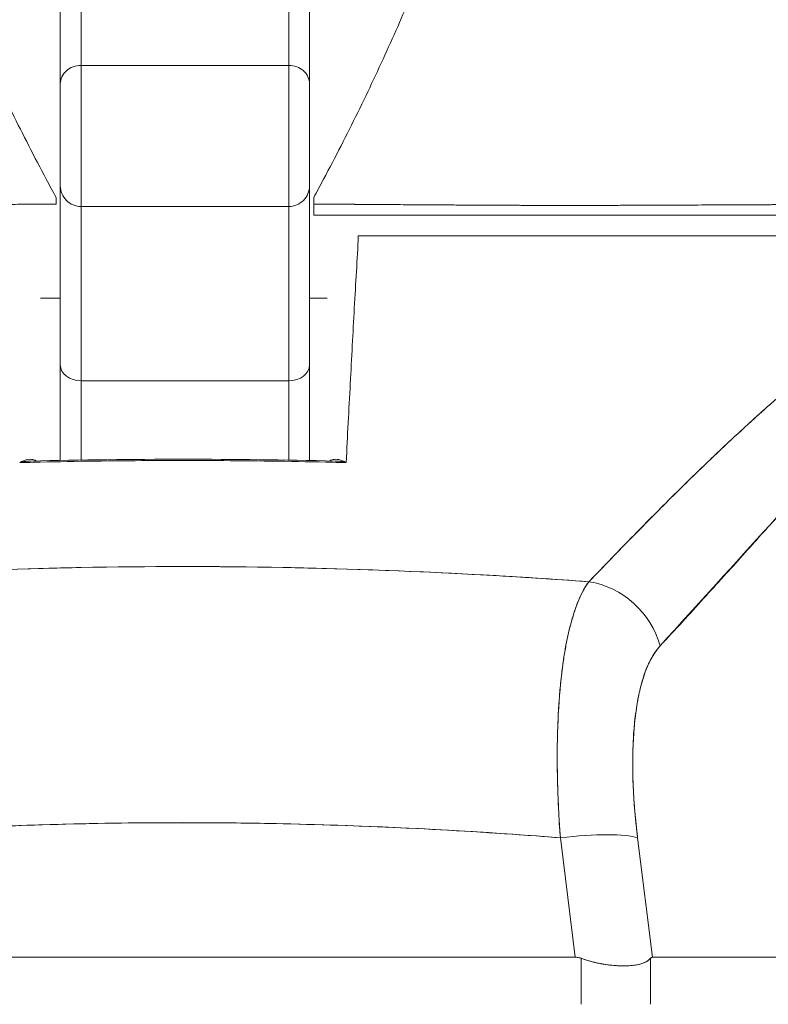
# Model space of a CAD drawing. Units: inches. Extents: x 12 to 361, y 7 to 225.
# Drawn here: x 64 to 64, y 57 to 58 of the extents above; entities that cross this region are included whole.
import ezdxf

# ---------------------------------------------------------------- set-up
doc = ezdxf.new("R2010")
doc.units = ezdxf.units.IN
doc.header["$LTSCALE"] = 22
doc.header["$MEASUREMENT"] = 0
doc.layers.get('0').update_dxf_attribs({"lineweight": 0})
doc.layers.add('Dimension (ANSI)', color=7, linetype='Continuous', lineweight=5)
doc.layers.add('Visible (ANSI)', color=7, linetype='Continuous', lineweight=5)
doc.styles.add('ROMANS', font='tahoma.ttf')
doc.dimstyles.new('Default (ANSI)', dxfattribs={"dimscale": 22, "dimtxt": 0.07, "dimasz": 0.07, "dimexe": 0.125, "dimexo": 0.0625, "dimgap": 0.031496, "dimtad": 0, "dimtih": 1, "dimtoh": 1, "dimrnd": 1e-08, "dimzin": 0, "dimdsep": 46, "dimtxsty": 'ROMANS', "dimblk": 'Filled-1', "dimcen": 0.09, "dimdle": 0.393701, "dimclrd": 256, "dimclre": 256, "dimclrt": 256, "dimadec": 0, "dimazin": 0, "dimtfac": 0.928571, "dimtofl": 0, "dimtmove": 0, "dimatfit": 3, "dimfxl": 1, "dimtolj": 1, "dimtzin": 0, "dimlwd": -1, "dimlwe": -1, "dimarcsym": 0})

# ---------------------------------------------------------------- blocks, each defined once
blk = doc.blocks.new('Filled-1')
at = {"color": 0}
for p, q in [((0, 0), (-1, 0.17857)), ((-1, 0.17857), (-1, -0.17857)), ((-1, 0), (0, 0)), ((-1, -0.17857), (0, 0))]:
    blk.add_line(p, q, dxfattribs=at)
at = {"color": 0, "flags": 128}
blk.add_lwpolyline([(-1, -0.17857), (0, 0), (-1, 0.17857), (-1, -0.17857)], dxfattribs=at)
at = {"color": 0}
blk.add_solid([(-1, -0.17857), (0, 0), (-1, 0.17857), (-1, -0.17857)], dxfattribs=at)
blk = doc.blocks.new('*D19')
at = {"layer": 'Defpoints', "color": 0, "transparency": 16777216}
for p in [(66.33789, 64.40604), (31.83789, 56.93671), (66.33789, 56.93671)]:
    blk.add_point(p, dxfattribs=at)
at = {"layer": 'Dimension (ANSI)', "transparency": 16777216}
for p, q in [((31.83789, 58.31171), (31.83789, 67.15604)), ((66.33789, 58.31171), (66.33789, 67.15604)), ((33.37789, 64.40604), (41.94384, 64.40604)), ((64.79789, 64.40604), (56.23195, 64.40604))]:
    blk.add_line(p, q, dxfattribs=at)
at = {"layer": 'Dimension (ANSI)', "transparency": 16777216, "xscale": 1.54000000655651, "yscale": 1.54000000655651, "zscale": 1.54000000655651, "rotation": 180}
blk.add_blockref('Filled-1', (31.83789, 64.40604), dxfattribs=at)
at = {"layer": 'Dimension (ANSI)', "transparency": 16777216, "xscale": 1.54000000655651, "yscale": 1.54000000655651, "zscale": 1.54000000655651}
blk.add_blockref('Filled-1', (66.33789, 64.40604), dxfattribs=at)
at = {"layer": 'Dimension (ANSI)', "transparency": 16777216, "insert": (49.08789, 64.40604), "char_height": 1.54, "attachment_point": 5, "style": 'ROMANS'}
blk.add_mtext('\\A1;\\fTahoma|b0|i0;\\H1.5400;34.50 (2 PL.)\\P\\fTahoma|b0|i0;\\H1.5400;DOOR WIDTH', dxfattribs=at)

msp = doc.modelspace()

# ---------------------------------------------------------------- linework, layer by layer
at = {"layer": 'Visible (ANSI)'}
for p, q in [((63.80197, 58.24015), (63.80197, 58.02453)), ((63.99882, 58.02453), (63.99882, 58.24015)), ((63.78228, 58.00706), (63.78228, 58.22047)), ((64.0185, 58.00706), (64.0185, 58.22047)), ((63.80197, 57.89078), (63.80197, 58.02453)), ((63.99882, 58.02453), (63.80197, 58.02453)), ((63.80197, 58.02453), (63.80197, 57.89078)), ((63.80197, 58.02453), (63.99882, 58.02453)), ((63.99882, 58.02453), (63.99882, 57.89078)), ((63.99882, 57.89078), (63.99882, 58.02453)), ((63.78228, 57.91047), (63.78228, 58.00706)), ((63.78228, 58.00706), (63.78228, 57.91047)), ((64.0185, 57.91047), (64.0185, 58.00706)), ((64.0185, 57.91047), (64.0185, 58.00706)), ((63.78228, 57.74061), (63.78228, 57.91047)), ((63.78228, 57.91047), (63.78228, 57.74061)), ((64.0185, 57.74061), (64.0185, 57.91047)), ((64.0185, 57.74061), (64.0185, 57.91047)), ((63.80197, 57.89078), (63.80197, 57.72554)), ((63.80197, 57.72554), (63.80197, 57.89078)), ((63.80197, 57.89078), (63.99882, 57.89078)), ((63.99882, 57.89078), (63.99882, 57.72554)), ((63.99882, 57.72554), (63.99882, 57.89078)), ((64.25472, 57.89176), (64.25472, 57.89176)), ((64.28311, 57.89178), (64.28311, 57.89178)), ((64.39533, 57.89219), (64.39533, 57.89218)), ((64.02244, 57.88249), (64.74812, 57.88249)), ((64.06473, 57.8628), (64.73091, 57.8628)), ((63.78228, 57.80375), (63.76355, 57.80375)), ((64.03526, 57.80375), (64.0185, 57.80375)), ((63.78228, 57.74061), (63.78228, 57.65004)), ((63.78228, 57.65004), (63.78228, 57.74061)), ((64.0185, 57.64997), (64.0185, 57.74061)), ((64.0185, 57.74061), (64.0185, 57.64997)), ((63.99882, 57.72554), (63.80197, 57.72554)), ((63.80197, 57.72554), (63.99882, 57.72554)), ((63.80197, 57.65039), (63.80197, 57.72554)), ((63.80197, 57.72554), (63.80197, 57.65039)), ((63.99882, 57.65033), (63.99882, 57.72554)), ((63.99882, 57.72554), (63.99882, 57.65033)), ((63.75979, 57.64836), (63.75979, 57.64836)), ((63.76383, 57.64845), (63.76384, 57.64845)), ((64.03329, 57.64845), (64.0333, 57.64845)), ((64.03735, 57.64836), (64.03735, 57.64836)), ((64.09549, 57.5456), (64.09549, 57.54561)), ((64.09641, 57.54557), (64.09641, 57.54557)), ((64.11003, 57.54502), (64.11003, 57.54502)), ((64.21049, 57.5399), (64.21049, 57.5399)), ((64.12182, 57.30096), (64.12182, 57.30096)), ((64.27036, 57.17911), (64.25623, 57.29229)), ((64.25623, 57.29229), (64.27036, 57.17911)), ((64.34362, 57.17911), (64.32949, 57.29229)), ((64.32949, 57.29229), (64.34362, 57.17911)), ((64.33936, 57.2132), (64.33936, 57.2132)), ((63.52543, 57.17911), (64.27036, 57.17911)), ((64.27036, 57.17911), (63.52543, 57.17911)), ((64.27595, 57.13446), (64.27595, 57.17804)), ((64.27595, 57.17804), (64.27595, 57.13446)), ((64.34177, 57.13446), (64.34177, 57.17804)), ((64.34177, 57.17804), (64.34177, 57.13446)), ((64.34362, 57.17911), (64.83695, 57.17911)), ((64.83695, 57.17911), (64.34362, 57.17911))]:
    msp.add_line(p, q, dxfattribs=at)
for centre, start, end in [((63.80197, 57.91047), 179.99971, 270), ((63.99882, 57.91047), 270, 0.00029)]:
    msp.add_arc(centre, 0.01969, start, end, dxfattribs=at)
for centre, major_axis, ratio, start_param, end_param in [((63.80197, 58.00706), (-0.01969, 0), 0.887306, 4.712389, 6.28319), ((63.99882, 58.00706), (0.01969, 0), 0.887306, 6.28318, 7.853982), ((63.77835, 57.88401), (0, -0.12692), 0.000028, 4.592628, 4.640753), ((64.02244, 57.88384), (0, 0.12731), 0.000028, 4.785202, 4.833185), ((63.80197, 57.74061), (-0.01969, 0), 0.765674, 0, 1.570796), ((63.80197, 57.74061), (-0.01969, 0), 0.765674, 0, 1.570796), ((63.99882, 57.74061), (0.01969, 0), 0.765674, 4.712389, 6.283185), ((63.99882, 57.74061), (0.01969, 0), 0.765674, 4.712389, 6.283185), ((64.11517, 57.54473), (-0.01968, 0.00007), 0.939169, 6.239613, 6.239813), ((64.27765, 57.46058), (0.05766, -0.05362), 0.918772, 0.973869, 2.204782), ((64.27765, 57.46058), (-0.05766, 0.05362), 0.918775, 4.115457, 5.346373), ((64.25633, 57.27861), (0.07813, 0.00976), 0.172501, 0.337877, 1.550522), ((64.25633, 57.27861), (0.07813, 0.00976), 0.172501, 0.337876, 1.550522)]:
    msp.add_ellipse(centre, major_axis=major_axis, ratio=ratio, start_param=start_param, end_param=end_param, dxfattribs=at)
for points, knots in [([(63.68028, 58.10417), (63.68048, 58.10368), (63.68068, 58.1032), (63.68088, 58.10272), (63.68918, 58.08281), (63.69798, 58.06255), (63.70727, 58.04203), (63.71657, 58.02151), (63.72636, 58.00073), (63.73664, 57.97978), (63.74693, 57.95884), (63.75772, 57.93773), (63.769, 57.91654), (63.77208, 57.91076), (63.77519, 57.90497), (63.77835, 57.89918)], [0, 0, 0, 0, 0.007361, 0.007361, 0.007361, 0.310645, 0.310645, 0.310645, 0.613929, 0.613929, 0.613929, 0.917213, 0.917213, 0.917213, 1, 1, 1, 1]), ([(64.02244, 57.89918), (64.02559, 57.90497), (64.02871, 57.91076), (64.03179, 57.91654), (64.04307, 57.93773), (64.05385, 57.95884), (64.06414, 57.97978), (64.07443, 58.00073), (64.08422, 58.02151), (64.09351, 58.04203), (64.10281, 58.06255), (64.11161, 58.08281), (64.11991, 58.10272), (64.12011, 58.1032), (64.12031, 58.10368), (64.12051, 58.10417)], [0, 0, 0, 0, 0.082787, 0.082787, 0.082787, 0.386071, 0.386071, 0.386071, 0.689355, 0.689355, 0.689355, 0.992639, 0.992639, 0.992639, 1, 1, 1, 1]), ([(63.77835, 57.8931), (63.76939, 57.89301), (63.7589, 57.89292), (63.74781, 57.89283), (63.74237, 57.89279), (63.73678, 57.89275), (63.73116, 57.89271), (63.72955, 57.8927), (63.72793, 57.89269), (63.72631, 57.89268), (63.71832, 57.89262), (63.71024, 57.89257), (63.70202, 57.89251), (63.69425, 57.89246), (63.68636, 57.8924), (63.67823, 57.89235), (63.6772, 57.89235), (63.67618, 57.89234), (63.67514, 57.89233), (63.6657, 57.89228), (63.65599, 57.89222), (63.64602, 57.89216), (63.63745, 57.89212), (63.62868, 57.89207), (63.61976, 57.89202), (63.61822, 57.89201), (63.61667, 57.892), (63.61512, 57.892), (63.60471, 57.89194), (63.59405, 57.89189), (63.58323, 57.89184), (63.57432, 57.89181), (63.5653, 57.89178), (63.55611, 57.89177), (63.55439, 57.89177), (63.55268, 57.89177), (63.55096, 57.89176), (63.54018, 57.89176), (63.52922, 57.89176), (63.51805, 57.89178), (63.50807, 57.89179), (63.49791, 57.89182), (63.48765, 57.89184), (63.48651, 57.89185), (63.48536, 57.89185), (63.4842, 57.89185), (63.47285, 57.89189), (63.46133, 57.89193), (63.44969, 57.89198), (63.43826, 57.89203), (63.42671, 57.89208), (63.41504, 57.89214), (63.4033, 57.89221), (63.39148, 57.89227), (63.3795, 57.89232), (63.36775, 57.89238), (63.35584, 57.89243), (63.34386, 57.89248), (63.3423, 57.89248), (63.34074, 57.89249), (63.33918, 57.8925), (63.32905, 57.89253), (63.31885, 57.89257), (63.30866, 57.89261), (63.29732, 57.89265), (63.28599, 57.8927), (63.27471, 57.89275), (63.27032, 57.89277), (63.26594, 57.8928), (63.26157, 57.89282), (63.25517, 57.89285), (63.24879, 57.89289), (63.24245, 57.89292), (63.22334, 57.89304), (63.20443, 57.89316), (63.18588, 57.89329), (63.18531, 57.8933), (63.18475, 57.8933), (63.18418, 57.89331), (63.16714, 57.89343), (63.15051, 57.89358), (63.13555, 57.89373), (63.12934, 57.89379), (63.12341, 57.89385), (63.11781, 57.89391), (63.11046, 57.89399), (63.10368, 57.89407), (63.0975, 57.89415), (63.08723, 57.89428), (63.07862, 57.8944), (63.07157, 57.89451), (63.07109, 57.89452), (63.07061, 57.89453), (63.07014, 57.89454), (63.0627, 57.89466), (63.05705, 57.89476), (63.05271, 57.89488), (63.05094, 57.89492), (63.0494, 57.89497), (63.04806, 57.89501), (63.04623, 57.89507), (63.04478, 57.89513), (63.04368, 57.89519), (63.04188, 57.89528), (63.04105, 57.89536), (63.0409, 57.89541)], [0, 0, 0, 0, 0.051587, 0.051587, 0.051587, 0.076923, 0.076923, 0.076923, 0.084185, 0.084185, 0.084185, 0.12001, 0.12001, 0.12001, 0.153846, 0.153846, 0.153846, 0.158111, 0.158111, 0.158111, 0.197166, 0.197166, 0.197166, 0.230769, 0.230769, 0.230769, 0.236582, 0.236582, 0.236582, 0.275566, 0.275566, 0.275566, 0.307692, 0.307692, 0.307692, 0.313667, 0.313667, 0.313667, 0.351144, 0.351144, 0.351144, 0.384615, 0.384615, 0.384615, 0.388358, 0.388358, 0.388358, 0.425269, 0.425269, 0.425269, 0.461538, 0.461538, 0.461538, 0.498022, 0.498022, 0.498022, 0.533802, 0.533802, 0.533802, 0.538462, 0.538462, 0.538462, 0.568677, 0.568677, 0.568677, 0.602294, 0.602294, 0.602294, 0.615385, 0.615385, 0.615385, 0.634551, 0.634551, 0.634551, 0.692308, 0.692308, 0.692308, 0.694069, 0.694069, 0.694069, 0.747191, 0.747191, 0.747191, 0.769231, 0.769231, 0.769231, 0.798153, 0.798153, 0.798153, 0.846154, 0.846154, 0.846154, 0.849449, 0.849449, 0.849449, 0.901739, 0.901739, 0.901739, 0.923077, 0.923077, 0.923077, 0.952173, 0.952173, 0.952173, 1, 1, 1, 1]), ([(64.02244, 57.8931), (64.02289, 57.89309), (64.02335, 57.89309), (64.0238, 57.89309), (64.0256, 57.89307), (64.02739, 57.89306), (64.02919, 57.89304), (64.03116, 57.89302), (64.03314, 57.89301), (64.03511, 57.89299), (64.03726, 57.89297), (64.0394, 57.89296), (64.04153, 57.89294), (64.04382, 57.89292), (64.0461, 57.8929), (64.04838, 57.89289), (64.05081, 57.89287), (64.05323, 57.89285), (64.05564, 57.89283), (64.05819, 57.89281), (64.06074, 57.89279), (64.06328, 57.89277), (64.06598, 57.89275), (64.06867, 57.89273), (64.07136, 57.89271), (64.07424, 57.89269), (64.07711, 57.89267), (64.07997, 57.89265), (64.08306, 57.89263), (64.08614, 57.8926), (64.0892, 57.89258), (64.09253, 57.89256), (64.09585, 57.89254), (64.09915, 57.89251), (64.10276, 57.89249), (64.10634, 57.89246), (64.10991, 57.89244), (64.11382, 57.89241), (64.11771, 57.89239), (64.12157, 57.89236), (64.12583, 57.89234), (64.13006, 57.89231), (64.13425, 57.89228), (64.13864, 57.89226), (64.143, 57.89223), (64.14731, 57.89221), (64.14752, 57.8922), (64.14774, 57.8922), (64.14796, 57.8922), (64.15299, 57.89217), (64.15796, 57.89214), (64.16288, 57.89211), (64.1685, 57.89208), (64.17406, 57.89205), (64.17957, 57.89202), (64.18515, 57.89199), (64.19068, 57.89196), (64.19617, 57.89193), (64.20132, 57.89191), (64.20644, 57.89189), (64.21153, 57.89186), (64.2164, 57.89184), (64.22124, 57.89183), (64.22608, 57.89181), (64.23082, 57.8918), (64.23554, 57.89179), (64.24027, 57.89178), (64.24508, 57.89177), (64.2499, 57.89176), (64.25472, 57.89176), (64.25567, 57.89176), (64.25662, 57.89176), (64.25757, 57.89176), (64.26174, 57.89176), (64.26592, 57.89176), (64.27011, 57.89176), (64.27575, 57.89177), (64.28141, 57.89177), (64.28709, 57.89178), (64.29339, 57.89179), (64.29971, 57.89181), (64.30606, 57.89182), (64.31308, 57.89184), (64.32014, 57.89186), (64.32722, 57.89189), (64.33501, 57.89191), (64.34283, 57.89195), (64.35069, 57.89198), (64.3564, 57.892), (64.36212, 57.89203), (64.36786, 57.89205), (64.37076, 57.89206), (64.37367, 57.89208), (64.37659, 57.89209), (64.38586, 57.89213), (64.39516, 57.89218), (64.40443, 57.89222), (64.41332, 57.89226), (64.42218, 57.8923), (64.43096, 57.89234), (64.43944, 57.89238), (64.44785, 57.89242), (64.45612, 57.89246), (64.46392, 57.89249), (64.4716, 57.89253), (64.47912, 57.89256), (64.47947, 57.89256), (64.47982, 57.89256), (64.48016, 57.89257), (64.48805, 57.8926), (64.49577, 57.89263), (64.50331, 57.89267), (64.51106, 57.8927), (64.51863, 57.89273), (64.52603, 57.89277), (64.5339, 57.89281), (64.54159, 57.89284), (64.5491, 57.89288), (64.55733, 57.89292), (64.56535, 57.89296), (64.57317, 57.89301), (64.57363, 57.89301), (64.57408, 57.89301), (64.57453, 57.89302), (64.58278, 57.89306), (64.59081, 57.89312), (64.5986, 57.89317), (64.60728, 57.89323), (64.61567, 57.89329), (64.62375, 57.89336), (64.63169, 57.89342), (64.63933, 57.89349), (64.64666, 57.89355), (64.64859, 57.89357), (64.6505, 57.89359), (64.65239, 57.89361), (64.65751, 57.89365), (64.66247, 57.8937), (64.66726, 57.89375), (64.67365, 57.89381), (64.67974, 57.89388), (64.68551, 57.89394), (64.69112, 57.894), (64.69644, 57.89406), (64.70145, 57.89412), (64.70465, 57.89416), (64.70772, 57.8942), (64.71067, 57.89424), (64.71218, 57.89426), (64.71366, 57.89428), (64.71511, 57.8943), (64.7192, 57.89436), (64.72301, 57.89441), (64.72655, 57.89447), (64.72975, 57.89452), (64.73272, 57.89457), (64.73546, 57.89462), (64.73801, 57.89467), (64.74037, 57.89471), (64.74252, 57.89476), (64.7441, 57.89479), (64.74557, 57.89482), (64.74694, 57.89486), (64.74745, 57.89487), (64.74795, 57.89488), (64.74843, 57.89489), (64.75023, 57.89494), (64.75181, 57.89498), (64.75319, 57.89502), (64.75459, 57.89507), (64.75578, 57.89511), (64.75675, 57.89516), (64.75773, 57.8952), (64.75849, 57.89524), (64.75902, 57.89529), (64.75951, 57.89533), (64.7598, 57.89537), (64.75988, 57.89541)], [0, 0, 0, 0, 0.001151, 0.001151, 0.001151, 0.005723, 0.005723, 0.005723, 0.010767, 0.010767, 0.010767, 0.016245, 0.016245, 0.016245, 0.022121, 0.022121, 0.022121, 0.028371, 0.028371, 0.028371, 0.034987, 0.034987, 0.034987, 0.042027, 0.042027, 0.042027, 0.049583, 0.049583, 0.049583, 0.057751, 0.057751, 0.057751, 0.066634, 0.066634, 0.066634, 0.076346, 0.076346, 0.076346, 0.087013, 0.087013, 0.087013, 0.098782, 0.098782, 0.098782, 0.111111, 0.111111, 0.111111, 0.111737, 0.111737, 0.111737, 0.126138, 0.126138, 0.126138, 0.142591, 0.142591, 0.142591, 0.159253, 0.159253, 0.159253, 0.174874, 0.174874, 0.174874, 0.189779, 0.189779, 0.189779, 0.204393, 0.204393, 0.204393, 0.219283, 0.219283, 0.219283, 0.222222, 0.222222, 0.222222, 0.235096, 0.235096, 0.235096, 0.252451, 0.252451, 0.252451, 0.271705, 0.271705, 0.271705, 0.292989, 0.292989, 0.292989, 0.316373, 0.316373, 0.316373, 0.333333, 0.333333, 0.333333, 0.341916, 0.341916, 0.341916, 0.369201, 0.369201, 0.369201, 0.395367, 0.395367, 0.395367, 0.420628, 0.420628, 0.420628, 0.444444, 0.444444, 0.444444, 0.445546, 0.445546, 0.445546, 0.470606, 0.470606, 0.470606, 0.496367, 0.496367, 0.496367, 0.523782, 0.523782, 0.523782, 0.553815, 0.553815, 0.553815, 0.555556, 0.555556, 0.555556, 0.58732, 0.58732, 0.58732, 0.622696, 0.622696, 0.622696, 0.657487, 0.657487, 0.657487, 0.666667, 0.666667, 0.666667, 0.691561, 0.691561, 0.691561, 0.724813, 0.724813, 0.724813, 0.757131, 0.757131, 0.757131, 0.777778, 0.777778, 0.777778, 0.7884, 0.7884, 0.7884, 0.818359, 0.818359, 0.818359, 0.845378, 0.845378, 0.845378, 0.870503, 0.870503, 0.870503, 0.888889, 0.888889, 0.888889, 0.895775, 0.895775, 0.895775, 0.921481, 0.921481, 0.921481, 0.94778, 0.94778, 0.94778, 0.974657, 0.974657, 0.974657, 1, 1, 1, 1]), ([(64.75988, 57.89541), (64.75974, 57.89536), (64.7589, 57.89528), (64.7571, 57.89519), (64.75601, 57.89513), (64.75456, 57.89507), (64.75274, 57.89501), (64.75139, 57.89497), (64.74985, 57.89492), (64.74807, 57.89488), (64.74374, 57.89476), (64.73808, 57.89466), (64.73064, 57.89454), (64.73019, 57.89453), (64.72972, 57.89452), (64.72925, 57.89451), (64.7222, 57.8944), (64.71358, 57.89428), (64.70329, 57.89415), (64.69714, 57.89407), (64.69039, 57.89399), (64.68309, 57.89391), (64.67746, 57.89385), (64.67149, 57.89379), (64.66524, 57.89373), (64.65028, 57.89358), (64.63365, 57.89343), (64.61661, 57.89331), (64.61607, 57.8933), (64.61554, 57.8933), (64.615, 57.89329), (64.59642, 57.89316), (64.57748, 57.89304), (64.55833, 57.89292), (64.552, 57.89289), (64.54564, 57.89285), (64.53926, 57.89282), (64.53487, 57.8928), (64.53048, 57.89277), (64.52607, 57.89275), (64.5148, 57.8927), (64.50346, 57.89265), (64.49212, 57.89261), (64.48192, 57.89257), (64.47171, 57.89253), (64.46157, 57.8925), (64.46002, 57.89249), (64.45847, 57.89248), (64.45692, 57.89248), (64.44494, 57.89243), (64.43303, 57.89238), (64.42128, 57.89232), (64.40928, 57.89227), (64.39743, 57.89221), (64.38567, 57.89214), (64.37402, 57.89208), (64.3625, 57.89203), (64.35109, 57.89198), (64.33946, 57.89193), (64.32793, 57.89189), (64.31658, 57.89185), (64.3154, 57.89185), (64.31423, 57.89185), (64.31306, 57.89184), (64.30282, 57.89182), (64.2927, 57.89179), (64.28274, 57.89178), (64.27157, 57.89176), (64.26061, 57.89176), (64.24983, 57.89176), (64.24808, 57.89177), (64.24634, 57.89177), (64.2446, 57.89177), (64.23543, 57.89178), (64.22644, 57.89181), (64.21755, 57.89184), (64.20674, 57.89189), (64.19608, 57.89194), (64.18566, 57.892), (64.18408, 57.892), (64.18251, 57.89201), (64.18094, 57.89202), (64.17205, 57.89207), (64.16331, 57.89212), (64.15476, 57.89216), (64.14479, 57.89222), (64.13508, 57.89228), (64.12564, 57.89233), (64.12459, 57.89234), (64.12354, 57.89235), (64.1225, 57.89235), (64.11439, 57.8924), (64.10651, 57.89246), (64.09877, 57.89251), (64.09054, 57.89257), (64.08246, 57.89262), (64.07447, 57.89268), (64.07284, 57.89269), (64.07122, 57.8927), (64.0696, 57.89271), (64.06399, 57.89275), (64.05841, 57.89279), (64.05297, 57.89283), (64.04189, 57.89292), (64.0314, 57.89301), (64.02244, 57.8931)], [0, 0, 0, 0, 0.047854, 0.047854, 0.047854, 0.076923, 0.076923, 0.076923, 0.098317, 0.098317, 0.098317, 0.150638, 0.150638, 0.150638, 0.153846, 0.153846, 0.153846, 0.201981, 0.201981, 0.201981, 0.230769, 0.230769, 0.230769, 0.252949, 0.252949, 0.252949, 0.30603, 0.30603, 0.30603, 0.307692, 0.307692, 0.307692, 0.365502, 0.365502, 0.365502, 0.384615, 0.384615, 0.384615, 0.39773, 0.39773, 0.39773, 0.431314, 0.431314, 0.431314, 0.461538, 0.461538, 0.461538, 0.466158, 0.466158, 0.466158, 0.501916, 0.501916, 0.501916, 0.538462, 0.538462, 0.538462, 0.574651, 0.574651, 0.574651, 0.611561, 0.611561, 0.611561, 0.615385, 0.615385, 0.615385, 0.648773, 0.648773, 0.648773, 0.686243, 0.686243, 0.686243, 0.692308, 0.692308, 0.692308, 0.724334, 0.724334, 0.724334, 0.763312, 0.763312, 0.763312, 0.769231, 0.769231, 0.769231, 0.802735, 0.802735, 0.802735, 0.841808, 0.841808, 0.841808, 0.846154, 0.846154, 0.846154, 0.879927, 0.879927, 0.879927, 0.915771, 0.915771, 0.915771, 0.923077, 0.923077, 0.923077, 0.948388, 0.948388, 0.948388, 1, 1, 1, 1]), ([(64.02244, 57.88249), (64.02244, 57.88249), (64.02244, 57.88296), (64.02244, 57.88388), (64.02244, 57.8848), (64.02244, 57.88611), (64.02244, 57.88772), (64.02244, 57.88933), (64.02244, 57.89126), (64.02244, 57.8931)], [0, 0, 0, 0, 0.333333, 0.333333, 0.333333, 0.666667, 0.666667, 0.666667, 1, 1, 1, 1]), ([(64.74812, 57.88249), (64.74804, 57.88249), (64.74775, 57.88249), (64.74726, 57.88249), (64.74674, 57.88249), (64.74599, 57.88249), (64.74501, 57.88249), (64.74405, 57.88249), (64.74288, 57.88249), (64.74149, 57.88249), (64.74013, 57.88249), (64.73857, 57.88249), (64.73679, 57.88249), (64.73505, 57.88249), (64.73311, 57.88249), (64.73096, 57.88249), (64.72884, 57.88249), (64.72652, 57.88249), (64.724, 57.88249), (64.7213, 57.88249), (64.71837, 57.88249), (64.71522, 57.88249), (64.71174, 57.88249), (64.70798, 57.88249), (64.70396, 57.88249), (64.7004, 57.88249), (64.69663, 57.88249), (64.69265, 57.88249), (64.69194, 57.88249), (64.69123, 57.88249), (64.69051, 57.88249), (64.68559, 57.88249), (64.68036, 57.88249), (64.67484, 57.88249), (64.66916, 57.88249), (64.66318, 57.88249), (64.65688, 57.88249), (64.65045, 57.88249), (64.64369, 57.88249), (64.63662, 57.88249), (64.62943, 57.88249), (64.62191, 57.88249), (64.61408, 57.88249), (64.60614, 57.88249), (64.59789, 57.88249), (64.58932, 57.88249), (64.58124, 57.88249), (64.57289, 57.88249), (64.56427, 57.88249), (64.55658, 57.88249), (64.54867, 57.88249), (64.54056, 57.88249), (64.5395, 57.88249), (64.53845, 57.88249), (64.53739, 57.88249), (64.53099, 57.88249), (64.52446, 57.88249), (64.51781, 57.88249), (64.5105, 57.88249), (64.50303, 57.88249), (64.49543, 57.88249), (64.48797, 57.88249), (64.48037, 57.88249), (64.47265, 57.88249), (64.46488, 57.88249), (64.45698, 57.88249), (64.44897, 57.88249), (64.44209, 57.88249), (64.43512, 57.88249), (64.42808, 57.88249), (64.42679, 57.88249), (64.42549, 57.88249), (64.42419, 57.88249), (64.41559, 57.88249), (64.40687, 57.88249), (64.39804, 57.88249), (64.38902, 57.88249), (64.37988, 57.88249), (64.37063, 57.88249), (64.36223, 57.88249), (64.35374, 57.88249), (64.34515, 57.88249), (64.33753, 57.88249), (64.32983, 57.88249), (64.32205, 57.88249), (64.31592, 57.88249), (64.30975, 57.88249), (64.30353, 57.88249), (64.30276, 57.88249), (64.30199, 57.88249), (64.30122, 57.88249), (64.29504, 57.88249), (64.28881, 57.88249), (64.28255, 57.88249), (64.27701, 57.88249), (64.27144, 57.88249), (64.26584, 57.88249), (64.26083, 57.88249), (64.25579, 57.88249), (64.25072, 57.88249), (64.24601, 57.88249), (64.24129, 57.88249), (64.23654, 57.88249), (64.23192, 57.88249), (64.22728, 57.88249), (64.22262, 57.88249), (64.21789, 57.88249), (64.21313, 57.88249), (64.20836, 57.88249), (64.20336, 57.88249), (64.19833, 57.88249), (64.19328, 57.88249), (64.18787, 57.88249), (64.18243, 57.88249), (64.17698, 57.88249), (64.17152, 57.88249), (64.16605, 57.88249), (64.16057, 57.88249), (64.15568, 57.88249), (64.15079, 57.88249), (64.14589, 57.88249), (64.1414, 57.88249), (64.1369, 57.88249), (64.1324, 57.88249), (64.12825, 57.88249), (64.12409, 57.88249), (64.11992, 57.88249), (64.1161, 57.88249), (64.11227, 57.88249), (64.10844, 57.88249), (64.10491, 57.88249), (64.10138, 57.88249), (64.09785, 57.88249), (64.09459, 57.88249), (64.09132, 57.88249), (64.08806, 57.88249), (64.08503, 57.88249), (64.082, 57.88249), (64.07897, 57.88249), (64.07615, 57.88249), (64.07333, 57.88249), (64.0705, 57.88249), (64.06785, 57.88249), (64.06521, 57.88249), (64.06256, 57.88249), (64.06005, 57.88249), (64.05755, 57.88249), (64.05504, 57.88249), (64.05266, 57.88249), (64.05029, 57.88249), (64.04791, 57.88249), (64.04745, 57.88249), (64.04699, 57.88249), (64.04653, 57.88249), (64.04474, 57.88249), (64.04295, 57.88249), (64.04117, 57.88249), (64.03906, 57.88249), (64.03696, 57.88249), (64.03486, 57.88249), (64.03292, 57.88249), (64.03097, 57.88249), (64.02903, 57.88249), (64.02726, 57.88249), (64.02549, 57.88249), (64.02373, 57.88249), (64.0233, 57.88249), (64.02287, 57.88249), (64.02244, 57.88249)], [0, 0, 0, 0, 0.02671, 0.02671, 0.02671, 0.055012, 0.055012, 0.055012, 0.082678, 0.082678, 0.082678, 0.109693, 0.109693, 0.109693, 0.136225, 0.136225, 0.136225, 0.162579, 0.162579, 0.162579, 0.190891, 0.190891, 0.190891, 0.222246, 0.222246, 0.222246, 0.25, 0.25, 0.25, 0.254926, 0.254926, 0.254926, 0.288647, 0.288647, 0.288647, 0.323265, 0.323265, 0.323265, 0.358639, 0.358639, 0.358639, 0.39463, 0.39463, 0.39463, 0.431063, 0.431063, 0.431063, 0.465388, 0.465388, 0.465388, 0.496022, 0.496022, 0.496022, 0.5, 0.5, 0.5, 0.524005, 0.524005, 0.524005, 0.550441, 0.550441, 0.550441, 0.576407, 0.576407, 0.576407, 0.602532, 0.602532, 0.602532, 0.625, 0.625, 0.625, 0.629124, 0.629124, 0.629124, 0.65647, 0.65647, 0.65647, 0.684425, 0.684425, 0.684425, 0.709779, 0.709779, 0.709779, 0.732265, 0.732265, 0.732265, 0.75, 0.75, 0.75, 0.75219, 0.75219, 0.75219, 0.769805, 0.769805, 0.769805, 0.785374, 0.785374, 0.785374, 0.799333, 0.799333, 0.799333, 0.812307, 0.812307, 0.812307, 0.824938, 0.824938, 0.824938, 0.837775, 0.837775, 0.837775, 0.851247, 0.851247, 0.851247, 0.865715, 0.865715, 0.865715, 0.880184, 0.880184, 0.880184, 0.893062, 0.893062, 0.893062, 0.904853, 0.904853, 0.904853, 0.915727, 0.915727, 0.915727, 0.925708, 0.925708, 0.925708, 0.934894, 0.934894, 0.934894, 0.943373, 0.943373, 0.943373, 0.951232, 0.951232, 0.951232, 0.958552, 0.958552, 0.958552, 0.965414, 0.965414, 0.965414, 0.971897, 0.971897, 0.971897, 0.978051, 0.978051, 0.978051, 0.97924, 0.97924, 0.97924, 0.983862, 0.983862, 0.983862, 0.989299, 0.989299, 0.989299, 0.994323, 0.994323, 0.994323, 0.998892, 0.998892, 0.998892, 1, 1, 1, 1]), ([(64.06473, 57.8628), (64.06376, 57.84063), (64.06228, 57.81781), (64.06095, 57.79443), (64.05963, 57.77105), (64.05846, 57.74712), (64.05714, 57.72268), (64.05582, 57.69824), (64.05435, 57.6733), (64.05332, 57.64797)], [0, 0, 0, 0, 0.333333, 0.333333, 0.333333, 0.666667, 0.666667, 0.666667, 1, 1, 1, 1]), ([(64.28318, 57.53503), (64.30518, 57.55763), (64.32577, 57.57901), (64.34546, 57.59888), (64.36515, 57.61875), (64.38392, 57.63711), (64.40177, 57.65409), (64.41961, 57.67107), (64.43653, 57.68666), (64.45275, 57.70104), (64.46896, 57.71542), (64.48449, 57.72858), (64.49947, 57.74066), (64.51446, 57.75274), (64.52891, 57.76374), (64.54298, 57.77377), (64.55705, 57.7838), (64.57074, 57.79286), (64.58419, 57.80101), (64.59764, 57.80916), (64.61085, 57.8164), (64.62396, 57.82277), (64.63707, 57.82914), (64.65008, 57.83464), (64.66319, 57.83924), (64.67629, 57.84384), (64.6895, 57.84754), (64.70285, 57.85033)], [0, 0, 0, 0, 0.111111, 0.111111, 0.111111, 0.222222, 0.222222, 0.222222, 0.333333, 0.333333, 0.333333, 0.444444, 0.444444, 0.444444, 0.555556, 0.555556, 0.555556, 0.666667, 0.666667, 0.666667, 0.777778, 0.777778, 0.777778, 0.888889, 0.888889, 0.888889, 1, 1, 1, 1]), ([(64.28318, 57.53503), (64.29052, 57.54267), (64.29782, 57.55024), (64.3051, 57.55774), (64.31213, 57.56499), (64.31913, 57.57218), (64.32611, 57.57928), (64.33289, 57.58618), (64.33963, 57.59301), (64.34636, 57.59977), (64.35289, 57.60633), (64.3594, 57.61282), (64.36589, 57.61923), (64.37221, 57.62548), (64.3785, 57.63164), (64.38477, 57.63773), (64.38857, 57.64143), (64.39237, 57.64509), (64.39616, 57.64873), (64.39846, 57.65093), (64.40075, 57.65312), (64.40304, 57.6553), (64.40897, 57.66095), (64.41488, 57.66651), (64.42077, 57.67199), (64.42654, 57.67735), (64.43228, 57.68263), (64.438, 57.68782), (64.44361, 57.69291), (64.4492, 57.69792), (64.45477, 57.70284), (64.46024, 57.70767), (64.46569, 57.71241), (64.47112, 57.71707), (64.47647, 57.72165), (64.48179, 57.72614), (64.4871, 57.73054), (64.49233, 57.73488), (64.49754, 57.73912), (64.50273, 57.74327), (64.50323, 57.74367), (64.50373, 57.74407), (64.50423, 57.74447), (64.50886, 57.74816), (64.51347, 57.75177), (64.51806, 57.75529), (64.5231, 57.75917), (64.52811, 57.76294), (64.53311, 57.76662), (64.53807, 57.77026), (64.54301, 57.77381), (64.54792, 57.77726), (64.55281, 57.78068), (64.55768, 57.78401), (64.56252, 57.78723), (64.56735, 57.79044), (64.57216, 57.79354), (64.57694, 57.79654), (64.58172, 57.79953), (64.58647, 57.80241), (64.59121, 57.80519), (64.59594, 57.80796), (64.60065, 57.81063), (64.60535, 57.81318), (64.60579, 57.81343), (64.60624, 57.81367), (64.60669, 57.81391), (64.61094, 57.8162), (64.61517, 57.81841), (64.61938, 57.82052), (64.62406, 57.82286), (64.62871, 57.82509), (64.63334, 57.8272), (64.63799, 57.82932), (64.64263, 57.83132), (64.64724, 57.83321), (64.65189, 57.83511), (64.65652, 57.83688), (64.66112, 57.83854), (64.66578, 57.84021), (64.6704, 57.84175), (64.67501, 57.84317), (64.67967, 57.84461), (64.6843, 57.84592), (64.68891, 57.84711), (64.69358, 57.84831), (64.69823, 57.84939), (64.70285, 57.85033)], [0, 0, 0, 0, 0.047674, 0.047674, 0.047674, 0.093754, 0.093754, 0.093754, 0.138483, 0.138483, 0.138483, 0.181962, 0.181962, 0.181962, 0.224293, 0.224293, 0.224293, 0.25, 0.25, 0.25, 0.265575, 0.265575, 0.265575, 0.305906, 0.305906, 0.305906, 0.345378, 0.345378, 0.345378, 0.384081, 0.384081, 0.384081, 0.422102, 0.422102, 0.422102, 0.459526, 0.459526, 0.459526, 0.496435, 0.496435, 0.496435, 0.5, 0.5, 0.5, 0.53291, 0.53291, 0.53291, 0.569025, 0.569025, 0.569025, 0.604849, 0.604849, 0.604849, 0.640453, 0.640453, 0.640453, 0.675905, 0.675905, 0.675905, 0.711275, 0.711275, 0.711275, 0.746632, 0.746632, 0.746632, 0.75, 0.75, 0.75, 0.782043, 0.782043, 0.782043, 0.817582, 0.817582, 0.817582, 0.853329, 0.853329, 0.853329, 0.889364, 0.889364, 0.889364, 0.925766, 0.925766, 0.925766, 0.962618, 0.962618, 0.962618, 1, 1, 1, 1]), ([(64.3508, 57.47426), (64.38709, 57.51444), (64.42193, 57.55248), (64.45512, 57.58909), (64.48832, 57.62569), (64.51986, 57.66086), (64.55038, 57.69245), (64.58089, 57.72404), (64.61038, 57.75206), (64.63913, 57.77442), (64.66788, 57.79678), (64.69588, 57.81347), (64.72305, 57.8252)], [0, 0, 0, 0, 0.25, 0.25, 0.25, 0.5, 0.5, 0.5, 0.75, 0.75, 0.75, 1, 1, 1, 1]), ([(64.72305, 57.8252), (64.71904, 57.82355), (64.71504, 57.82179), (64.71108, 57.81994), (64.70708, 57.81806), (64.7031, 57.81609), (64.69915, 57.81401), (64.69517, 57.81192), (64.6912, 57.80973), (64.68726, 57.80744), (64.68328, 57.80513), (64.67932, 57.80272), (64.67538, 57.80022), (64.6714, 57.79769), (64.66744, 57.79508), (64.6635, 57.79237), (64.65951, 57.78963), (64.65553, 57.7868), (64.65158, 57.7839), (64.64757, 57.78094), (64.64358, 57.77791), (64.63961, 57.7748), (64.63557, 57.77164), (64.63155, 57.7684), (64.62755, 57.76509), (64.62347, 57.76171), (64.61941, 57.75827), (64.61537, 57.75476), (64.61125, 57.75117), (64.60714, 57.74752), (64.60305, 57.74381), (64.59887, 57.74001), (64.5947, 57.73616), (64.59055, 57.73224), (64.5863, 57.72823), (64.58206, 57.72416), (64.57783, 57.72004), (64.5735, 57.71582), (64.56918, 57.71153), (64.56486, 57.70721), (64.56043, 57.70276), (64.55601, 57.69826), (64.5516, 57.69372), (64.54706, 57.68905), (64.54253, 57.68433), (64.53801, 57.67957), (64.53585, 57.67729), (64.53368, 57.67501), (64.53152, 57.67272), (64.52903, 57.67007), (64.52653, 57.66741), (64.52404, 57.66474), (64.51923, 57.65959), (64.51443, 57.65441), (64.50964, 57.64921), (64.50467, 57.64382), (64.49972, 57.6384), (64.49476, 57.63296), (64.48962, 57.62732), (64.48449, 57.62166), (64.47936, 57.61598), (64.47402, 57.61008), (64.46869, 57.60416), (64.46336, 57.59823), (64.4578, 57.59206), (64.45225, 57.58588), (64.4467, 57.5797), (64.44091, 57.57325), (64.43511, 57.5668), (64.42932, 57.56035), (64.42326, 57.55361), (64.41719, 57.54688), (64.41113, 57.54016), (64.40477, 57.53313), (64.39842, 57.52611), (64.39205, 57.51911), (64.38537, 57.51177), (64.37869, 57.50445), (64.372, 57.49717), (64.36494, 57.4895), (64.35788, 57.48186), (64.3508, 57.47426)], [0, 0, 0, 0, 0.029086, 0.029086, 0.029086, 0.058387, 0.058387, 0.058387, 0.087935, 0.087935, 0.087935, 0.117777, 0.117777, 0.117777, 0.147957, 0.147957, 0.147957, 0.178529, 0.178529, 0.178529, 0.20955, 0.20955, 0.20955, 0.24108, 0.24108, 0.24108, 0.273185, 0.273185, 0.273185, 0.305936, 0.305936, 0.305936, 0.339407, 0.339407, 0.339407, 0.37368, 0.37368, 0.37368, 0.408841, 0.408841, 0.408841, 0.44498, 0.44498, 0.44498, 0.482193, 0.482193, 0.482193, 0.5, 0.5, 0.5, 0.520588, 0.520588, 0.520588, 0.560289, 0.560289, 0.560289, 0.60142, 0.60142, 0.60142, 0.644109, 0.644109, 0.644109, 0.688496, 0.688496, 0.688496, 0.734731, 0.734731, 0.734731, 0.782977, 0.782977, 0.782977, 0.833414, 0.833414, 0.833414, 0.886232, 0.886232, 0.886232, 0.941632, 0.941632, 0.941632, 1, 1, 1, 1]), ([(63.75943, 57.64956), (63.75907, 57.64979), (63.75871, 57.64999), (63.75833, 57.65016), (63.75762, 57.65049), (63.75689, 57.65072), (63.75613, 57.65087), (63.7553, 57.65103), (63.75445, 57.6511), (63.75359, 57.65108), (63.75263, 57.65106), (63.75166, 57.65094), (63.75068, 57.65073), (63.7496, 57.65051), (63.74851, 57.65017), (63.74742, 57.64974), (63.74621, 57.64926), (63.74499, 57.64867), (63.74377, 57.64797)], [0.0366846, 0.0366846, 0.0366846, 0.0366846, 0.1140411, 0.1140411, 0.1140411, 0.2600291, 0.2600291, 0.2600291, 0.4189958, 0.4189958, 0.4189958, 0.5939821, 0.5939821, 0.5939821, 0.7868988, 0.7868988, 0.7868988, 1, 1, 1, 1]), ([(64.05332, 57.64797), (64.01892, 57.64885), (63.9846, 57.64944), (63.95019, 57.64973), (63.91578, 57.65003), (63.88129, 57.65003), (63.84688, 57.64973), (63.81248, 57.64944), (63.77817, 57.64885), (63.74377, 57.64797)], [0, 0, 0, 0, 0.333333, 0.333333, 0.333333, 0.666667, 0.666667, 0.666667, 1, 1, 1, 1]), ([(63.74377, 57.64797), (63.74573, 57.64846), (63.74767, 57.64882), (63.74955, 57.64906), (63.75094, 57.64924), (63.75231, 57.64936), (63.75364, 57.64941), (63.7539, 57.64942), (63.75416, 57.64943), (63.75442, 57.64944)], [0, 0, 0, 0, 0.1913802, 0.1913802, 0.1913802, 0.3333333, 0.3333333, 0.3333333, 0.3614669, 0.3614669, 0.3614669, 0.3614669]), ([(64.05332, 57.64797), (64.00148, 57.64931), (63.94959, 57.64997), (63.8977, 57.64997), (63.84637, 57.64996), (63.79505, 57.64929), (63.74378, 57.64797)], [0, 0, 0, 0, 0.502733, 0.502733, 0.502733, 1, 1, 1, 1]), ([(63.74378, 57.64797), (63.74726, 57.64879), (63.75054, 57.64928), (63.75363, 57.64941), (63.7539, 57.64942), (63.75416, 57.64943), (63.75442, 57.64944)], [0.0001972, 0.0001972, 0.0001972, 0.0001972, 0.3333333, 0.3333333, 0.3333333, 0.3616045, 0.3616045, 0.3616045, 0.3616045]), ([(64.05332, 57.64797), (64.05209, 57.64869), (64.05086, 57.64929), (64.04963, 57.64976), (64.04853, 57.6502), (64.04743, 57.65053), (64.04635, 57.65075), (64.04537, 57.65096), (64.0444, 57.65107), (64.04346, 57.65108), (64.0426, 57.65109), (64.04176, 57.65102), (64.04094, 57.65086), (64.04019, 57.6507), (64.03947, 57.65047), (64.03877, 57.65014), (64.03842, 57.64997), (64.03807, 57.64978), (64.03774, 57.64956)], [0, 0, 0, 0, 0.2167999, 0.2167999, 0.2167999, 0.411608, 0.411608, 0.411608, 0.5867863, 0.5867863, 0.5867863, 0.7449517, 0.7449517, 0.7449517, 0.8898509, 0.8898509, 0.8898509, 0.963428, 0.963428, 0.963428, 0.963428]), ([(64.04269, 57.64944), (64.04295, 57.64943), (64.04322, 57.64942), (64.04348, 57.64941), (64.04657, 57.64928), (64.04984, 57.64879), (64.05332, 57.64797)], [0.6383778, 0.6383778, 0.6383778, 0.6383778, 0.6666667, 0.6666667, 0.6666667, 0.9998068, 0.9998068, 0.9998068, 0.9998068]), ([(64.04269, 57.64944), (64.04295, 57.64943), (64.04321, 57.64942), (64.04347, 57.64941), (64.04477, 57.64936), (64.0461, 57.64925), (64.04746, 57.64908), (64.04937, 57.64884), (64.05133, 57.64847), (64.05332, 57.64797)], [0.6384905, 0.6384905, 0.6384905, 0.6384905, 0.6666667, 0.6666667, 0.6666667, 0.8052088, 0.8052088, 0.8052088, 1, 1, 1, 1]), ([(63.51319, 57.53503), (63.54607, 57.53745), (63.57891, 57.53958), (63.61166, 57.5414), (63.66532, 57.54438), (63.71871, 57.54653), (63.77149, 57.54785), (63.78135, 57.5481), (63.79119, 57.54831), (63.80101, 57.5485), (63.86529, 57.54974), (63.92887, 57.54975), (63.99313, 57.54854), (64.00369, 57.54835), (64.01427, 57.54812), (64.02487, 57.54785), (64.07709, 57.54655), (64.1299, 57.54442), (64.18299, 57.54149), (64.21631, 57.53965), (64.24973, 57.53749), (64.28318, 57.53503)], [0, 0, 0, 0, 0.126313, 0.126313, 0.126313, 0.333333, 0.333333, 0.333333, 0.371996, 0.371996, 0.371996, 0.62508, 0.62508, 0.62508, 0.666667, 0.666667, 0.666667, 0.871465, 0.871465, 0.871465, 1, 1, 1, 1]), ([(63.51319, 57.53503), (63.57803, 57.5398), (63.64196, 57.54339), (63.70597, 57.5458), (63.76999, 57.54821), (63.83409, 57.54943), (63.89819, 57.54943), (63.9623, 57.54943), (64.0264, 57.54821), (64.09042, 57.5458), (64.15443, 57.54339), (64.21836, 57.5398), (64.28318, 57.53503)], [0, 0, 0, 0, 0.25, 0.25, 0.25, 0.5, 0.5, 0.5, 0.75, 0.75, 0.75, 1, 1, 1, 1]), ([(64.28318, 57.53503), (64.279, 57.52934), (64.27522, 57.52194), (64.27185, 57.51307), (64.26849, 57.50419), (64.26554, 57.49386), (64.26306, 57.48221), (64.26057, 57.47057), (64.25854, 57.4576), (64.25699, 57.44352), (64.25544, 57.42944), (64.25437, 57.41423), (64.25379, 57.39813), (64.25321, 57.38202), (64.25313, 57.36502), (64.25353, 57.34726), (64.25393, 57.32951), (64.25482, 57.311), (64.25623, 57.29229)], [0, 0, 0, 0, 0.166667, 0.166667, 0.166667, 0.333333, 0.333333, 0.333333, 0.5, 0.5, 0.5, 0.666667, 0.666667, 0.666667, 0.833333, 0.833333, 0.833333, 1, 1, 1, 1]), ([(64.25623, 57.29229), (64.25596, 57.29593), (64.25571, 57.29956), (64.25548, 57.30318), (64.25508, 57.3094), (64.25473, 57.3156), (64.25443, 57.32175), (64.25414, 57.32786), (64.25391, 57.33393), (64.25372, 57.33994), (64.25354, 57.34592), (64.25342, 57.35184), (64.25335, 57.3577), (64.25328, 57.36352), (64.25326, 57.36928), (64.2533, 57.37495), (64.25334, 57.3806), (64.25344, 57.38617), (64.25359, 57.39165), (64.25374, 57.39712), (64.25394, 57.40249), (64.2542, 57.40776), (64.25446, 57.41303), (64.25478, 57.4182), (64.25515, 57.42325), (64.25552, 57.4283), (64.25594, 57.43323), (64.25642, 57.43804), (64.25661, 57.43999), (64.25682, 57.44191), (64.25703, 57.44382), (64.25734, 57.44662), (64.25767, 57.44939), (64.25802, 57.4521), (64.2586, 57.45666), (64.25924, 57.46109), (64.25993, 57.46538), (64.26062, 57.46968), (64.26136, 57.47383), (64.26216, 57.47783), (64.26295, 57.48185), (64.2638, 57.48571), (64.26469, 57.48942), (64.26559, 57.49313), (64.26653, 57.49669), (64.26753, 57.50009), (64.26853, 57.5035), (64.26957, 57.50675), (64.27066, 57.50982), (64.27176, 57.51292), (64.2729, 57.51583), (64.27408, 57.51858), (64.27528, 57.52133), (64.27651, 57.52391), (64.27779, 57.52631), (64.27907, 57.52872), (64.28039, 57.53094), (64.28175, 57.53298), (64.28223, 57.53368), (64.2827, 57.53437), (64.28318, 57.53503)], [0, 0, 0, 0, 0.032809, 0.032809, 0.032809, 0.089258, 0.089258, 0.089258, 0.145362, 0.145362, 0.145362, 0.201169, 0.201169, 0.201169, 0.256712, 0.256712, 0.256712, 0.31204, 0.31204, 0.31204, 0.367264, 0.367264, 0.367264, 0.422459, 0.422459, 0.422459, 0.477668, 0.477668, 0.477668, 0.5, 0.5, 0.5, 0.532921, 0.532921, 0.532921, 0.588194, 0.588194, 0.588194, 0.643534, 0.643534, 0.643534, 0.698987, 0.698987, 0.698987, 0.754621, 0.754621, 0.754621, 0.810528, 0.810528, 0.810528, 0.866751, 0.866751, 0.866751, 0.923319, 0.923319, 0.923319, 0.980266, 0.980266, 0.980266, 1, 1, 1, 1]), ([(64.32949, 57.29229), (64.32736, 57.30958), (64.32595, 57.326), (64.32528, 57.34165), (64.32461, 57.3573), (64.32466, 57.3722), (64.32543, 57.38598), (64.32619, 57.39976), (64.32766, 57.41242), (64.32983, 57.42379), (64.332, 57.43517), (64.33485, 57.44525), (64.33835, 57.4537), (64.34186, 57.46215), (64.346, 57.46896), (64.3508, 57.47426)], [0, 0, 0, 0, 0.2, 0.2, 0.2, 0.4, 0.4, 0.4, 0.6, 0.6, 0.6, 0.8, 0.8, 0.8, 1, 1, 1, 1]), ([(64.3508, 57.47426), (64.35035, 57.47377), (64.3499, 57.47326), (64.34946, 57.47274), (64.34817, 57.47123), (64.34693, 57.46958), (64.34573, 57.4678), (64.34453, 57.46601), (64.34339, 57.4641), (64.34229, 57.46205), (64.34119, 57.46), (64.34013, 57.45783), (64.33913, 57.45553), (64.33887, 57.45493), (64.33861, 57.45432), (64.33835, 57.45369), (64.33763, 57.45195), (64.33694, 57.45014), (64.33627, 57.44827), (64.33537, 57.44573), (64.33452, 57.44307), (64.33372, 57.4403), (64.33292, 57.43752), (64.33217, 57.43463), (64.33148, 57.43164), (64.33089, 57.4291), (64.33034, 57.42648), (64.32983, 57.42379), (64.32974, 57.4233), (64.32964, 57.42281), (64.32955, 57.42232), (64.32897, 57.4191), (64.32843, 57.41579), (64.32795, 57.41237), (64.32747, 57.40895), (64.32704, 57.40544), (64.32667, 57.40183), (64.3263, 57.39822), (64.32598, 57.39452), (64.32572, 57.39073), (64.32562, 57.38916), (64.32552, 57.38758), (64.32543, 57.38598), (64.3253, 57.38372), (64.3252, 57.38143), (64.32511, 57.37912), (64.32496, 57.37517), (64.32487, 57.37113), (64.32483, 57.36702), (64.32479, 57.36291), (64.32481, 57.35873), (64.32489, 57.35447), (64.32496, 57.35027), (64.32509, 57.346), (64.32528, 57.34166), (64.32547, 57.33722), (64.32572, 57.33272), (64.32602, 57.32815), (64.32633, 57.32364), (64.32668, 57.31908), (64.3271, 57.31446), (64.32752, 57.30985), (64.32799, 57.30519), (64.32852, 57.30049), (64.32882, 57.29776), (64.32914, 57.29503), (64.32949, 57.29229)], [0, 0, 0, 0, 0.019103, 0.019103, 0.019103, 0.074488, 0.074488, 0.074488, 0.129904, 0.129904, 0.129904, 0.185404, 0.185404, 0.185404, 0.2, 0.2, 0.2, 0.241031, 0.241031, 0.241031, 0.296777, 0.296777, 0.296777, 0.352641, 0.352641, 0.352641, 0.4, 0.4, 0.4, 0.408599, 0.408599, 0.408599, 0.464615, 0.464615, 0.464615, 0.520668, 0.520668, 0.520668, 0.576744, 0.576744, 0.576744, 0.6, 0.6, 0.6, 0.632818, 0.632818, 0.632818, 0.688844, 0.688844, 0.688844, 0.74479, 0.74479, 0.74479, 0.8, 0.8, 0.8, 0.856416, 0.856416, 0.856416, 0.9121, 0.9121, 0.9121, 0.967784, 0.967784, 0.967784, 1, 1, 1, 1]), ([(63.53961, 57.29229), (63.62062, 57.29867), (63.70113, 57.30293), (63.78015, 57.30505), (63.85916, 57.30718), (63.93669, 57.30718), (64.01571, 57.30505), (64.09473, 57.30293), (64.17523, 57.29867), (64.25623, 57.29229)], [0, 0, 0, 0, 0.333333, 0.333333, 0.333333, 0.666667, 0.666667, 0.666667, 1, 1, 1, 1]), ([(64.25623, 57.29229), (64.22616, 57.29465), (64.19609, 57.29674), (64.16601, 57.29854), (64.10642, 57.30209), (64.04682, 57.30451), (63.98721, 57.30571), (63.92699, 57.30693), (63.86676, 57.30691), (63.80654, 57.30566), (63.74708, 57.30443), (63.68763, 57.302), (63.62821, 57.29843), (63.60189, 57.29685), (63.57557, 57.29505), (63.54926, 57.29304), (63.54604, 57.29279), (63.54283, 57.29254), (63.53961, 57.29229)], [0, 0, 0, 0, 0.125959, 0.125959, 0.125959, 0.375449, 0.375449, 0.375449, 0.627486, 0.627486, 0.627486, 0.876322, 0.876322, 0.876322, 0.986527, 0.986527, 0.986527, 1, 1, 1, 1]), ([(64.27595, 57.17804), (64.27535, 57.17827), (64.27475, 57.17846), (64.27413, 57.17862), (64.27352, 57.17878), (64.2729, 57.1789), (64.27227, 57.17898), (64.27165, 57.17906), (64.27101, 57.1791), (64.27036, 57.17911)], [0, 0, 0, 0, 0.333333, 0.333333, 0.333333, 0.666667, 0.666667, 0.666667, 1, 1, 1, 1]), ([(64.27595, 57.17804), (64.27535, 57.17827), (64.27474, 57.17847), (64.27412, 57.17862), (64.27351, 57.17878), (64.27289, 57.1789), (64.27226, 57.17898), (64.27164, 57.17906), (64.271, 57.17911), (64.27036, 57.17911)], [0, 0, 0, 0, 0.333333, 0.333333, 0.333333, 0.666667, 0.666667, 0.666667, 1, 1, 1, 1]), ([(64.27595, 57.17804), (64.27987, 57.17662), (64.28384, 57.17541), (64.28781, 57.17442), (64.28943, 57.17402), (64.29104, 57.17365), (64.29265, 57.17332), (64.29492, 57.17286), (64.29718, 57.17247), (64.29941, 57.17214), (64.30264, 57.17167), (64.30582, 57.17135), (64.30887, 57.17114), (64.30934, 57.17111), (64.3098, 57.17108), (64.31027, 57.17106), (64.31366, 57.17087), (64.3169, 57.17083), (64.31993, 57.17095), (64.32103, 57.171), (64.32211, 57.17106), (64.32316, 57.17115), (64.32501, 57.1713), (64.32677, 57.17151), (64.32843, 57.1718), (64.3306, 57.17218), (64.33259, 57.17268), (64.33437, 57.17333), (64.33487, 57.17352), (64.33536, 57.17371), (64.33583, 57.17392), (64.33827, 57.17499), (64.34024, 57.17637), (64.34177, 57.17804)], [0, 0, 0, 0, 0.142074, 0.142074, 0.142074, 0.2, 0.2, 0.2, 0.281613, 0.281613, 0.281613, 0.4, 0.4, 0.4, 0.418111, 0.418111, 0.418111, 0.55134, 0.55134, 0.55134, 0.6, 0.6, 0.6, 0.686173, 0.686173, 0.686173, 0.8, 0.8, 0.8, 0.832447, 0.832447, 0.832447, 1, 1, 1, 1]), ([(64.34177, 57.17804), (64.33991, 57.17602), (64.33746, 57.17445), (64.33434, 57.17332), (64.33122, 57.17219), (64.32743, 57.17149), (64.32312, 57.17114), (64.31882, 57.17079), (64.31401, 57.17079), (64.30885, 57.17114), (64.3037, 57.17149), (64.29819, 57.17219), (64.29264, 57.17332), (64.28709, 57.17446), (64.2815, 57.17603), (64.27595, 57.17804)], [0, 0, 0, 0, 0.2, 0.2, 0.2, 0.4, 0.4, 0.4, 0.6, 0.6, 0.6, 0.8, 0.8, 0.8, 1, 1, 1, 1]), ([(64.34362, 57.17911), (64.34341, 57.17911), (64.3432, 57.17906), (64.34299, 57.17898), (64.34278, 57.1789), (64.34258, 57.17878), (64.34237, 57.17862), (64.34217, 57.17847), (64.34197, 57.17827), (64.34177, 57.17804)], [0, 0, 0, 0, 0.333333, 0.333333, 0.333333, 0.666667, 0.666667, 0.666667, 1, 1, 1, 1]), ([(64.34362, 57.17911), (64.34341, 57.17911), (64.3432, 57.17906), (64.34299, 57.17898), (64.34278, 57.1789), (64.34257, 57.17878), (64.34237, 57.17862), (64.34217, 57.17846), (64.34197, 57.17827), (64.34177, 57.17804)], [0, 0, 0, 0, 0.333333, 0.333333, 0.333333, 0.666667, 0.666667, 0.666667, 1, 1, 1, 1])]:
    msp.add_open_spline(points, degree=3, knots=knots, dxfattribs=at)
for points in [[(63.75442, 57.64944), (63.85042, 57.65174), (63.94668, 57.65174), (64.04269, 57.64944)], [(63.76384, 57.64846), (63.76385, 57.64846), (63.76385, 57.64846), (63.76386, 57.64845)], [(64.03327, 57.64845), (64.03328, 57.64845), (64.03328, 57.64846), (64.03329, 57.64846)]]:
    msp.add_open_spline(points, degree=3, dxfattribs=at)

# ---------------------------------------------------------------- dimensions: what is measured, and where the dimension line sits
at = {"layer": 'Dimension (ANSI)'}
dim = msp.add_linear_dim(base=(66.33789, 64.40604), p1=(31.83789, 56.93671), p2=(66.33789, 56.93671), angle=180, text='\\fTahoma|b0|i0;\\H1.5400;<> (2 PL.)\\P\\fTahoma|b0|i0;\\H1.5400;DOOR WIDTH', dimstyle='Default (ANSI)', override={"dimgap": 0.031496, "dimtih": 0, "dimtoh": 0, "dimdec": 2, "dimtol": 0, "dimlim": 0, "dimtp": 0, "dimtm": 0, "dimtdec": 2, "dimatfit": 1}, dxfattribs=at)
dim.commit()
dim.dimension.update_dxf_attribs({"geometry": '*D19', "text_midpoint": (49.08789, 64.40604), "dimtype": 160})

doc.saveas('drawing.dxf')
